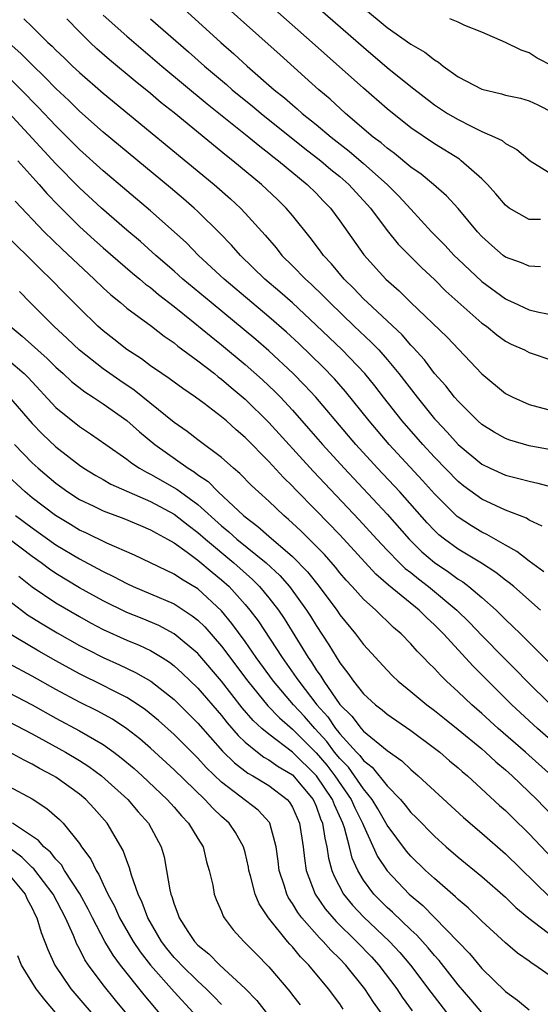
# Model space of a CAD drawing. Units: inches. Extents: x 2571000 to 2574000, y 1515000 to 1518000.
# Drawn here: x 2571404 to 2571448, y 1515960 to 1516043 of the extents above; entities that cross this region are included whole.
import ezdxf

# ---------------------------------------------------------------- set-up
doc = ezdxf.new("R2010")
doc.units = ezdxf.units.IN
doc.header["$MEASUREMENT"] = 0
doc.layers.add('LD25711515_2ft', color=62, linetype='Continuous')

msp = doc.modelspace()

# ---------------------------------------------------------------- linework, layer by layer
at = {"layer": 'LD25711515_2ft'}
for points, elevation in [([(2571447.97, 1516026.029), (2571447, 1516026.023), (2571445.323, 1516027), (2571445, 1516027.24), (2571444.193, 1516028.192), (2571443.473, 1516029), (2571443, 1516029.47), (2571441.271, 1516031), (2571441.117, 1516031.118), (2571439, 1516032.422), (2571437, 1516033.782), (2571435, 1516035.387), (2571433, 1516037.145), (2571428.678, 1516041), (2571421.89, 1516047)], 8568), ([(2571425.684, 1516047), (2571433, 1516040.587), (2571435, 1516038.89), (2571437, 1516037.261), (2571439, 1516035.727), (2571440.115, 1516035), (2571441, 1516034.471), (2571442.089, 1516033.911), (2571443, 1516033.482), (2571444.113, 1516033), (2571444.713, 1516032.713), (2571445, 1516032.451), (2571445.957, 1516031.957), (2571447.089, 1516031), (2571449, 1516029.799)], 8566), ([(2571447.961, 1516022.04), (2571447, 1516022.08), (2571446.369, 1516022.369), (2571445, 1516022.858), (2571444.816, 1516023), (2571443.843, 1516023.843), (2571443, 1516024.603), (2571442.628, 1516025), (2571441, 1516026.966), (2571440.031, 1516028.031), (2571438.916, 1516029), (2571437.869, 1516029.869), (2571437, 1516030.46), (2571435.612, 1516031.612), (2571435, 1516032.052), (2571434.501, 1516032.501), (2571433.831, 1516033), (2571431.481, 1516035), (2571430.19, 1516036.19), (2571429.219, 1516037), (2571425.95, 1516039.95), (2571419, 1516046.179)], 8570), ([(2571417.832, 1516043.832), (2571420.951, 1516041), (2571422.049, 1516040.049), (2571423.179, 1516039), (2571425.466, 1516037), (2571426.32, 1516036.319), (2571427, 1516035.716), (2571427.397, 1516035.397), (2571427.826, 1516035), (2571429, 1516034.056), (2571430.264, 1516033), (2571431.804, 1516031.804), (2571433, 1516030.774), (2571435.007, 1516029), (2571436.002, 1516028.002), (2571437, 1516026.892), (2571438.758, 1516025), (2571439.873, 1516023.873), (2571440.66, 1516023), (2571441, 1516022.665), (2571443, 1516020.793), (2571445, 1516019.314), (2571445.225, 1516019.225), (2571445.68, 1516019), (2571447, 1516018.394), (2571447.815, 1516018.186), (2571449, 1516017.959)], 8572), ([(2571433, 1516043.918), (2571435, 1516042.252), (2571437, 1516040.844), (2571438.177, 1516040.177), (2571439, 1516039.517), (2571439.336, 1516039.336), (2571439.746, 1516039), (2571441, 1516038.102), (2571443, 1516037.038), (2571444.657, 1516036.658), (2571445, 1516036.555), (2571446.274, 1516036.274), (2571447, 1516036.072), (2571447.732, 1516035.732), (2571449, 1516035.082)], 8564), ([(2571448.115, 1516000.115), (2571447, 1516000.616), (2571446.772, 1516000.772), (2571445, 1516001.468), (2571443, 1516002.39), (2571441.488, 1516003.488), (2571441, 1516003.881), (2571439, 1516005.938), (2571438.019, 1516007), (2571436.28, 1516009), (2571434.704, 1516011), (2571433.964, 1516011.964), (2571433.121, 1516013), (2571431.196, 1516015), (2571429, 1516017.11), (2571427, 1516018.972), (2571425.926, 1516019.926), (2571424.668, 1516021), (2571422.597, 1516023), (2571421.852, 1516023.852), (2571420.874, 1516024.874), (2571419, 1516026.718), (2571418.695, 1516027), (2571417.788, 1516027.788), (2571416.702, 1516028.702), (2571411, 1516033.412), (2571409, 1516035.186), (2571408.088, 1516036.088), (2571407, 1516037.114), (2571406.074, 1516038.074), (2571405, 1516039.097), (2571404.056, 1516040.056), (2571401, 1516042.752)], 8582), ([(2571404.286, 1516043), (2571405, 1516042.33), (2571406.338, 1516041), (2571406.686, 1516040.687), (2571407, 1516040.358), (2571407.701, 1516039.702), (2571408.412, 1516039), (2571409, 1516038.447), (2571411, 1516036.708), (2571420.368, 1516029), (2571421.771, 1516027.771), (2571422.598, 1516027), (2571423, 1516026.578), (2571424.697, 1516024.697), (2571425.621, 1516023.622), (2571426.115, 1516023), (2571427, 1516022.126), (2571428.088, 1516021), (2571428.57, 1516020.57), (2571429.59, 1516019.59), (2571430.151, 1516019), (2571432.217, 1516017), (2571433.657, 1516015.657), (2571434.288, 1516015), (2571435, 1516014.199), (2571435.994, 1516013), (2571437.531, 1516011), (2571439, 1516009.182), (2571439.159, 1516009), (2571440.065, 1516008.065), (2571441, 1516007.003), (2571443, 1516005.35), (2571443.713, 1516005), (2571445, 1516004.416), (2571446.141, 1516004.141), (2571447, 1516003.897), (2571447.745, 1516003.745), (2571449.309, 1516003.309)], 8580), ([(2571449, 1516006.517), (2571447, 1516006.902), (2571445.375, 1516007.375), (2571445, 1516007.513), (2571444.055, 1516008.055), (2571443, 1516008.711), (2571442.68, 1516009), (2571441, 1516010.66), (2571440.706, 1516011), (2571439.964, 1516011.964), (2571439, 1516013.024), (2571438.156, 1516014.156), (2571437.21, 1516015.21), (2571437, 1516015.408), (2571436.267, 1516016.267), (2571433.335, 1516019), (2571433, 1516019.328), (2571432.195, 1516020.195), (2571431.376, 1516021), (2571430.286, 1516022.287), (2571429.612, 1516023), (2571429.36, 1516023.36), (2571428.498, 1516024.498), (2571427, 1516026.367), (2571426.468, 1516027), (2571425.725, 1516027.725), (2571424.37, 1516029), (2571421.962, 1516031), (2571421.419, 1516031.419), (2571417, 1516035.043), (2571415.906, 1516035.905), (2571415, 1516036.675), (2571413.714, 1516037.714), (2571411.533, 1516039.533), (2571410.472, 1516040.472), (2571409.912, 1516041), (2571409, 1516041.896), (2571407.928, 1516043)], 8578), ([(2571411, 1516043.298), (2571413, 1516041.518), (2571415.965, 1516039), (2571419.799, 1516035.799), (2571423.318, 1516033), (2571424.228, 1516032.228), (2571425, 1516031.647), (2571425.352, 1516031.352), (2571425.827, 1516031), (2571428.246, 1516029), (2571429, 1516028.251), (2571429.608, 1516027.608), (2571430.214, 1516027), (2571431, 1516025.929), (2571433.034, 1516023.034), (2571434.904, 1516021), (2571436.012, 1516020.012), (2571437, 1516019.025), (2571440.074, 1516016.074), (2571443, 1516012.976), (2571445, 1516011.33), (2571445.633, 1516011), (2571447, 1516010.395), (2571449, 1516009.856)], 8576), ([(2571415, 1516042.991), (2571418.207, 1516040.207), (2571419.565, 1516039), (2571421.429, 1516037.429), (2571421.913, 1516037), (2571423.617, 1516035.618), (2571424.351, 1516035), (2571428.043, 1516032.043), (2571429.401, 1516031), (2571430.256, 1516030.256), (2571431, 1516029.663), (2571431.773, 1516029), (2571433.607, 1516027), (2571435, 1516025.104), (2571435.945, 1516023.945), (2571437.944, 1516021.943), (2571439, 1516020.955), (2571439.972, 1516019.972), (2571443, 1516017.28), (2571443.385, 1516017), (2571444.269, 1516016.269), (2571445, 1516015.745), (2571445.493, 1516015.493), (2571446.613, 1516015), (2571447, 1516014.795), (2571449, 1516014.105)], 8574), ([(2571449, 1516039.007), (2571447.674, 1516039.674), (2571447, 1516040.124), (2571446.334, 1516040.335), (2571445, 1516040.999), (2571443, 1516041.863), (2571441.558, 1516042.442), (2571441, 1516042.712), (2571440.288, 1516043)], 8562), ([(2571448.241, 1515996.241), (2571447, 1515997.14), (2571445.971, 1515997.971), (2571445, 1515998.505), (2571443.413, 1515999.413), (2571443, 1515999.596), (2571442.126, 1516000.126), (2571441, 1516000.855), (2571440.92, 1516000.92), (2571439, 1516002.839), (2571437.978, 1516003.979), (2571435.186, 1516007), (2571433.472, 1516009), (2571431.483, 1516011.483), (2571430.549, 1516012.549), (2571429.565, 1516013.565), (2571427.534, 1516015.534), (2571426.5, 1516016.5), (2571425, 1516017.812), (2571423.571, 1516019), (2571421.214, 1516021), (2571419.07, 1516023), (2571418.043, 1516024.044), (2571416.999, 1516024.999), (2571415, 1516026.766), (2571411, 1516030.133), (2571409, 1516031.947), (2571407, 1516033.937), (2571405.515, 1516035.515), (2571404.084, 1516037), (2571403, 1516038.077)], 8584), ([(2571447.951, 1515993), (2571445.695, 1515995), (2571445.317, 1515995.317), (2571445, 1515995.546), (2571444.186, 1515996.186), (2571442.974, 1515996.974), (2571441, 1515998.153), (2571439.85, 1515999), (2571439.381, 1515999.381), (2571439, 1515999.739), (2571438.384, 1516000.384), (2571436.07, 1516003), (2571434.198, 1516005), (2571432.364, 1516007), (2571430.655, 1516009), (2571429.913, 1516009.913), (2571428.974, 1516011), (2571428.026, 1516012.026), (2571427.064, 1516013), (2571425, 1516014.934), (2571423.894, 1516015.894), (2571420.13, 1516019), (2571417.745, 1516021), (2571417, 1516021.672), (2571415.462, 1516023), (2571414.161, 1516024.161), (2571413, 1516025.139), (2571410.851, 1516027), (2571409, 1516028.716), (2571407, 1516030.75), (2571403.036, 1516035.036)], 8586), ([(2571403.793, 1516031), (2571405.297, 1516029.297), (2571405.579, 1516029), (2571406.233, 1516028.233), (2571407.215, 1516027.215), (2571409, 1516025.44), (2571410.275, 1516024.275), (2571411, 1516023.634), (2571413.488, 1516021.488), (2571414.089, 1516021), (2571414.574, 1516020.574), (2571415, 1516020.268), (2571415.683, 1516019.683), (2571417, 1516018.674), (2571418.616, 1516017.384), (2571420.129, 1516016.129), (2571421, 1516015.449), (2571423, 1516013.786), (2571424.473, 1516012.473), (2571425.497, 1516011.497), (2571425.983, 1516011), (2571427, 1516009.912), (2571428.366, 1516008.366), (2571429.544, 1516007), (2571431.364, 1516005), (2571435, 1516001.12), (2571436.861, 1515999), (2571437.944, 1515997.944), (2571439, 1515997.041), (2571440.217, 1515996.216), (2571441, 1515995.622), (2571441.389, 1515995.389), (2571441.901, 1515995), (2571443, 1515994.07), (2571444.214, 1515993), (2571444.623, 1515992.623), (2571445, 1515992.225), (2571445.636, 1515991.636), (2571446.258, 1515991), (2571446.64, 1515990.64), (2571447, 1515990.257), (2571448.639, 1515988.639)], 8588), ([(2571403.576, 1516027.576), (2571406.003, 1516025), (2571407.522, 1516023.523), (2571410.238, 1516021), (2571411, 1516020.251), (2571411.647, 1516019.648), (2571412.455, 1516019), (2571413, 1516018.541), (2571415.084, 1516017), (2571416.154, 1516016.154), (2571417, 1516015.598), (2571417.323, 1516015.323), (2571419, 1516014.094), (2571420.4, 1516013), (2571420.727, 1516012.727), (2571421, 1516012.535), (2571421.818, 1516011.818), (2571423, 1516010.839), (2571425, 1516008.866), (2571428.751, 1516004.751), (2571432.64, 1516000.64), (2571434.134, 1515999), (2571435, 1515998.073), (2571436.051, 1515997), (2571436.534, 1515996.534), (2571437, 1515996.178), (2571437.646, 1515995.646), (2571438.503, 1515995), (2571440.894, 1515993), (2571441.959, 1515991.959), (2571443, 1515990.866), (2571444.915, 1515988.915), (2571445.919, 1515987.919), (2571446.803, 1515987), (2571448.84, 1515985)], 8590), ([(2571449.995, 1515981), (2571447.7, 1515983), (2571445.535, 1515985), (2571442.261, 1515988.261), (2571439.752, 1515991), (2571439, 1515991.762), (2571438.347, 1515992.347), (2571437.713, 1515993), (2571435.113, 1515995.113), (2571434.037, 1515996.037), (2571431, 1515999.36), (2571429, 1516001.439), (2571427.237, 1516003.237), (2571427, 1516003.499), (2571426.232, 1516004.232), (2571425, 1516005.572), (2571423, 1516007.599), (2571422.245, 1516008.245), (2571421.417, 1516009), (2571421, 1516009.36), (2571419.523, 1516010.477), (2571418.812, 1516011), (2571417.733, 1516011.733), (2571417, 1516012.27), (2571416.591, 1516012.591), (2571415.959, 1516013), (2571415, 1516013.662), (2571414.243, 1516014.243), (2571413, 1516015.039), (2571411.912, 1516015.912), (2571411, 1516016.608), (2571410.557, 1516017), (2571409, 1516018.524), (2571407.769, 1516019.769), (2571406.581, 1516021), (2571405.77, 1516021.77), (2571402.515, 1516025)], 8592), ([(2571448.933, 1515979), (2571446.696, 1515981), (2571444.397, 1515983), (2571443, 1515984.271), (2571442.156, 1515985), (2571441, 1515986.114), (2571440.022, 1515987), (2571439.499, 1515987.499), (2571439, 1515988.062), (2571438.518, 1515988.518), (2571438.067, 1515989), (2571437.53, 1515989.53), (2571437, 1515990.161), (2571436.189, 1515991), (2571435.541, 1515991.541), (2571435, 1515992.071), (2571434.516, 1515992.516), (2571434.042, 1515993), (2571433, 1515993.933), (2571432.051, 1515995), (2571431.538, 1515995.538), (2571431, 1515996.172), (2571430.634, 1515996.634), (2571429.697, 1515997.697), (2571429, 1515998.421), (2571427.703, 1515999.703), (2571427, 1516000.368), (2571426.672, 1516000.672), (2571426.265, 1516001), (2571425, 1516002.205), (2571424.118, 1516003), (2571423.543, 1516003.543), (2571422.554, 1516004.554), (2571422.015, 1516005), (2571421.492, 1516005.492), (2571421, 1516005.917), (2571419, 1516007.416), (2571418.108, 1516008.108), (2571417, 1516008.869), (2571413.608, 1516011.608), (2571412.409, 1516012.409), (2571411, 1516013.416), (2571409, 1516014.982), (2571407.962, 1516015.962), (2571406.823, 1516017), (2571404.822, 1516019), (2571403.937, 1516019.937)], 8594), ([(2571403.144, 1516017), (2571404.159, 1516016.159), (2571406.274, 1516014.274), (2571407, 1516013.539), (2571407.612, 1516013), (2571408.331, 1516012.331), (2571409.449, 1516011.448), (2571410.169, 1516011), (2571410.658, 1516010.659), (2571411, 1516010.449), (2571413, 1516009.046), (2571414.073, 1516008.073), (2571415.366, 1516007), (2571418.184, 1516005), (2571418.696, 1516004.695), (2571419, 1516004.459), (2571419.868, 1516003.868), (2571420.716, 1516003), (2571422.863, 1516001), (2571423, 1516000.882), (2571424.083, 1516000.083), (2571425, 1515999.257), (2571427, 1515997.535), (2571428.259, 1515996.258), (2571429.259, 1515995), (2571430.736, 1515993), (2571431, 1515992.604), (2571432.324, 1515991), (2571433, 1515990.097), (2571435, 1515987.92), (2571435.455, 1515987.455), (2571435.933, 1515987), (2571437, 1515986.135), (2571438.355, 1515985), (2571439, 1515984.522), (2571439.837, 1515983.837), (2571441, 1515982.919), (2571443, 1515981.271), (2571443.315, 1515981), (2571444.18, 1515980.18), (2571445, 1515979.501), (2571445.56, 1515979), (2571447.639, 1515977), (2571449.558, 1515975)], 8596), ([(2571403, 1516014.148), (2571404.321, 1516013), (2571404.665, 1516012.665), (2571407, 1516010.148), (2571409, 1516008.535), (2571409.925, 1516007.925), (2571411.215, 1516007), (2571413, 1516005.764), (2571413.422, 1516005.422), (2571414.07, 1516005), (2571414.66, 1516004.66), (2571415, 1516004.505), (2571417.233, 1516003.233), (2571417.532, 1516003), (2571419, 1516001.944), (2571421, 1516000.136), (2571421.628, 1515999.628), (2571422.306, 1515999), (2571424.763, 1515997), (2571425.925, 1515995.925), (2571426.739, 1515995), (2571428.196, 1515993), (2571428.51, 1515992.51), (2571429, 1515991.694), (2571430.078, 1515990.078), (2571431, 1515988.55), (2571431.69, 1515987.69), (2571432.158, 1515987), (2571433, 1515985.934), (2571434.005, 1515985), (2571434.574, 1515984.574), (2571435, 1515984.204), (2571437, 1515982.831), (2571439, 1515981.348), (2571439.446, 1515981), (2571440.279, 1515980.279), (2571441, 1515979.683), (2571441.356, 1515979.356), (2571441.794, 1515979), (2571444.499, 1515976.499), (2571445, 1515976.06), (2571445.527, 1515975.527), (2571447, 1515974.091), (2571449.472, 1515971.471)], 8598), ([(2571403, 1516011.095), (2571405, 1516008.773), (2571405.876, 1516007.876), (2571407, 1516006.817), (2571409, 1516005.26), (2571409.38, 1516005), (2571410.377, 1516004.377), (2571411, 1516004.041), (2571411.661, 1516003.661), (2571415, 1516002.197), (2571417, 1516001.129), (2571418.184, 1516000.184), (2571419, 1515999.575), (2571419.64, 1515999), (2571422.043, 1515997), (2571423.61, 1515995.61), (2571424.215, 1515995), (2571425, 1515994.049), (2571425.811, 1515993), (2571426.294, 1515992.294), (2571428.321, 1515989), (2571428.606, 1515988.606), (2571429, 1515987.967), (2571429.41, 1515987.411), (2571429.643, 1515987), (2571431, 1515985.043), (2571432.03, 1515984.03), (2571432.809, 1515983), (2571433, 1515982.787), (2571435, 1515981.128), (2571436.254, 1515980.254), (2571437, 1515979.524), (2571437.636, 1515979), (2571441.463, 1515975.463), (2571443, 1515974.15), (2571445, 1515972.398), (2571448.742, 1515968.742)], 8600), ([(2571403.503, 1516007), (2571405, 1516005.466), (2571405.512, 1516005), (2571407, 1516003.736), (2571408.018, 1516003), (2571409, 1516002.363), (2571410.204, 1516001.796), (2571411, 1516001.403), (2571412.758, 1516000.758), (2571414.151, 1516000.152), (2571415, 1515999.807), (2571415.5, 1515999.5), (2571416.448, 1515999), (2571417, 1515998.683), (2571418.098, 1515997.902), (2571419, 1515997.231), (2571420.206, 1515996.206), (2571421, 1515995.581), (2571421.645, 1515995), (2571423, 1515993.488), (2571423.407, 1515993), (2571424.09, 1515992.09), (2571426.121, 1515989), (2571427.325, 1515987.325), (2571427.526, 1515987), (2571429.066, 1515985), (2571429.975, 1515983.975), (2571430.641, 1515983), (2571430.812, 1515982.812), (2571431, 1515982.561), (2571432.422, 1515981), (2571432.707, 1515980.707), (2571433, 1515980.305), (2571433.737, 1515979.737), (2571435, 1515978.154), (2571436.129, 1515977), (2571436.533, 1515976.533), (2571437, 1515975.909), (2571437.464, 1515975.464), (2571439, 1515973.886), (2571439.988, 1515973), (2571441, 1515972.134), (2571443, 1515970.485), (2571445, 1515968.732), (2571445.877, 1515967.877), (2571446.968, 1515966.968), (2571449, 1515965.417)], 8602), ([(2571450.369, 1515961), (2571447.483, 1515963), (2571447.182, 1515963.182), (2571447, 1515963.328), (2571446.015, 1515964.014), (2571445, 1515964.884), (2571443, 1515966.718), (2571441.842, 1515967.842), (2571441, 1515968.55), (2571440.779, 1515968.779), (2571439, 1515970.308), (2571438.245, 1515971), (2571437, 1515972.201), (2571436.628, 1515972.628), (2571435, 1515974.834), (2571434.212, 1515976.212), (2571433.727, 1515977), (2571433, 1515977.891), (2571432.249, 1515979), (2571431.723, 1515979.723), (2571431, 1515980.463), (2571430.566, 1515981), (2571429.893, 1515981.893), (2571428.883, 1515983), (2571428.005, 1515984.005), (2571427.098, 1515985), (2571425.403, 1515987), (2571423.941, 1515989), (2571423, 1515990.346), (2571421.881, 1515991.881), (2571421, 1515992.955), (2571419, 1515994.803), (2571417.623, 1515995.623), (2571417, 1515996.057), (2571416.346, 1515996.346), (2571415, 1515997.018), (2571413.658, 1515997.658), (2571411.324, 1515998.676), (2571409.539, 1515999.539), (2571409, 1515999.777), (2571408.245, 1516000.245), (2571406.973, 1516001), (2571405, 1516002.512), (2571404.398, 1516003), (2571402.639, 1516004.639)], 8604), ([(2571403.6, 1516001), (2571405, 1515999.965), (2571407, 1515998.536), (2571409, 1515997.331), (2571410.535, 1515996.535), (2571411, 1515996.269), (2571411.865, 1515995.864), (2571413, 1515995.249), (2571413.548, 1515995), (2571415, 1515994.395), (2571417, 1515993.527), (2571418.534, 1515992.534), (2571419, 1515992.158), (2571419.584, 1515991.584), (2571421, 1515989.969), (2571423.238, 1515987), (2571424.927, 1515984.927), (2571425.898, 1515983.898), (2571427, 1515982.953), (2571429, 1515980.947), (2571429.893, 1515979.893), (2571430.589, 1515979), (2571431.968, 1515977), (2571432.282, 1515976.282), (2571432.927, 1515975), (2571433, 1515974.791), (2571434.187, 1515972.187), (2571435, 1515970.954), (2571436.873, 1515969), (2571438.025, 1515968.025), (2571441, 1515964.954), (2571441.973, 1515963.973), (2571443, 1515962.725), (2571445, 1515960.774), (2571446.031, 1515960.032), (2571447, 1515959.212)], 8606), ([(2571443, 1515958.98), (2571442.085, 1515960.085), (2571441, 1515961.339), (2571439.391, 1515963.391), (2571439, 1515963.812), (2571438.466, 1515964.466), (2571437.516, 1515965.516), (2571437, 1515965.983), (2571435.467, 1515967.467), (2571435, 1515967.882), (2571433.89, 1515969), (2571433, 1515970.187), (2571432.514, 1515971), (2571432.047, 1515972.047), (2571431.817, 1515973), (2571431.392, 1515974.608), (2571431.255, 1515975), (2571430.539, 1515976.539), (2571430.375, 1515977), (2571429.039, 1515979), (2571427, 1515981.006), (2571425, 1515982.509), (2571424.414, 1515983), (2571423.679, 1515983.679), (2571422.759, 1515984.759), (2571421, 1515987.011), (2571419, 1515989.336), (2571417, 1515991.007), (2571415.697, 1515991.697), (2571414.293, 1515992.293), (2571413, 1515992.813), (2571411, 1515993.79), (2571409, 1515994.901), (2571407, 1515996.106), (2571406.466, 1515996.466), (2571405.762, 1515997), (2571405, 1515997.542), (2571403.04, 1515999.04)], 8608), ([(2571403.874, 1515995.874), (2571405, 1515994.985), (2571407, 1515993.626), (2571409, 1515992.457), (2571409.939, 1515991.939), (2571411, 1515991.383), (2571413, 1515990.472), (2571414.039, 1515990.04), (2571415, 1515989.583), (2571415.984, 1515989), (2571416.608, 1515988.608), (2571417, 1515988.308), (2571417.691, 1515987.691), (2571419, 1515986.41), (2571421, 1515984.087), (2571421.478, 1515983.478), (2571422.404, 1515982.404), (2571423, 1515981.835), (2571424.032, 1515981), (2571424.583, 1515980.583), (2571425, 1515980.361), (2571425.791, 1515979.791), (2571427, 1515979.07), (2571428.737, 1515977), (2571429, 1515976.425), (2571429.375, 1515975.375), (2571429.551, 1515975), (2571429.724, 1515973.724), (2571429.916, 1515973), (2571430.045, 1515972.045), (2571430.331, 1515971), (2571430.51, 1515970.511), (2571431.31, 1515969), (2571432.065, 1515968.065), (2571433, 1515967.076), (2571435.188, 1515965), (2571436.063, 1515964.063), (2571436.972, 1515963), (2571438.701, 1515960.701), (2571440.027, 1515959)], 8610), ([(2571403, 1515993.848), (2571404.088, 1515993), (2571404.612, 1515992.612), (2571405.841, 1515991.841), (2571407.101, 1515991.101), (2571409, 1515990.031), (2571409.675, 1515989.675), (2571411, 1515989.009), (2571412.389, 1515988.389), (2571413.747, 1515987.747), (2571415.016, 1515987.016), (2571417, 1515985.445), (2571419, 1515983.454), (2571421.098, 1515981.098), (2571422.089, 1515980.089), (2571423.223, 1515979.223), (2571423.64, 1515979), (2571425, 1515978.174), (2571426.554, 1515977), (2571426.759, 1515976.759), (2571427, 1515976.352), (2571427.607, 1515975), (2571427.906, 1515973), (2571428.01, 1515972.01), (2571428.168, 1515971), (2571428.921, 1515969), (2571429.762, 1515967.762), (2571430.682, 1515966.682), (2571432.422, 1515965), (2571433.684, 1515963.684), (2571434.308, 1515963), (2571435.81, 1515961), (2571436.285, 1515960.285), (2571437.125, 1515959.125)], 8612), ([(2571435, 1515958.245), (2571433.854, 1515959.854), (2571433.12, 1515961), (2571431.523, 1515963), (2571431, 1515963.542), (2571430.252, 1515964.252), (2571429.598, 1515965), (2571429.291, 1515965.291), (2571427.783, 1515967), (2571427.446, 1515967.446), (2571427, 1515968.211), (2571426.674, 1515968.674), (2571426.513, 1515969), (2571426.319, 1515969.681), (2571425.885, 1515971), (2571425.792, 1515971.792), (2571425.622, 1515973), (2571425.086, 1515975), (2571425.054, 1515975.054), (2571424.101, 1515976.101), (2571421, 1515978.474), (2571419.712, 1515979.712), (2571419, 1515980.501), (2571417, 1515982.493), (2571415.681, 1515983.681), (2571414.586, 1515984.586), (2571413.972, 1515985), (2571413, 1515985.621), (2571411.762, 1515986.238), (2571411, 1515986.636), (2571409, 1515987.625), (2571407, 1515988.725), (2571405.55, 1515989.55), (2571401.776, 1515991.776)], 8614), ([(2571431.286, 1515959.286), (2571431, 1515959.722), (2571430.052, 1515961), (2571428.396, 1515963), (2571427.687, 1515963.687), (2571427, 1515964.54), (2571426.772, 1515964.772), (2571426.586, 1515965), (2571424.974, 1515967), (2571424.182, 1515968.182), (2571423.847, 1515969), (2571423.459, 1515970.541), (2571423.32, 1515971), (2571423.277, 1515971.277), (2571423, 1515972.51), (2571422.872, 1515973), (2571422.195, 1515974.195), (2571421.642, 1515975), (2571421, 1515975.568), (2571420.257, 1515976.257), (2571419.582, 1515977), (2571417, 1515979.512), (2571415, 1515981.346), (2571414.113, 1515982.113), (2571413, 1515982.986), (2571411.78, 1515983.78), (2571410.485, 1515984.485), (2571409, 1515985.229), (2571407, 1515986.301), (2571405, 1515987.425), (2571403, 1515988.506)], 8616), ([(2571403, 1515986.052), (2571405, 1515984.988), (2571407, 1515983.882), (2571409, 1515982.809), (2571411, 1515981.645), (2571411.911, 1515981), (2571412.533, 1515980.533), (2571413.614, 1515979.614), (2571414.299, 1515979), (2571416.419, 1515977), (2571417, 1515976.349), (2571417.621, 1515975.621), (2571418.226, 1515975), (2571419, 1515973.692), (2571419.44, 1515973), (2571419.736, 1515971.736), (2571419.969, 1515971), (2571420.256, 1515969.744), (2571420.383, 1515969), (2571420.552, 1515968.552), (2571421, 1515967.518), (2571421.138, 1515967.138), (2571421.221, 1515967), (2571421.992, 1515965.992), (2571422.886, 1515965), (2571423.941, 1515963.941), (2571425, 1515962.846), (2571426.766, 1515960.766), (2571427, 1515960.45), (2571427.644, 1515959.644)], 8618), ([(2571403, 1515983.595), (2571405, 1515982.542), (2571407.812, 1515981), (2571409, 1515980.291), (2571409.79, 1515979.79), (2571410.87, 1515979), (2571413.087, 1515977), (2571413.965, 1515975.965), (2571414.835, 1515975), (2571415.907, 1515973), (2571416.149, 1515972.149), (2571416.367, 1515971), (2571416.638, 1515969.362), (2571416.73, 1515969), (2571416.81, 1515968.81), (2571417, 1515968.153), (2571417.325, 1515967.325), (2571417.422, 1515967), (2571418.158, 1515965.842), (2571418.715, 1515965), (2571419, 1515964.697), (2571419.945, 1515963.945), (2571420.861, 1515963), (2571423, 1515961.027), (2571423.999, 1515959.999), (2571424.787, 1515959)], 8620), ([(2571421, 1515959.655), (2571420.355, 1515960.355), (2571419.7, 1515961), (2571419, 1515961.634), (2571417.617, 1515963), (2571417.325, 1515963.325), (2571417, 1515963.654), (2571416.391, 1515964.391), (2571415.92, 1515965), (2571414.765, 1515967), (2571414.304, 1515968.304), (2571413.968, 1515969), (2571413.398, 1515970.602), (2571413.235, 1515971.235), (2571413, 1515971.817), (2571412.693, 1515972.693), (2571411.337, 1515975), (2571410.239, 1515976.239), (2571409.541, 1515977), (2571409, 1515977.448), (2571407, 1515978.883), (2571406.812, 1515979), (2571405.627, 1515979.627), (2571405, 1515979.995), (2571404.314, 1515980.314), (2571403.093, 1515981)], 8622), ([(2571403, 1515978.12), (2571405, 1515977.043), (2571406.24, 1515976.24), (2571407.308, 1515975.308), (2571407.608, 1515975), (2571409, 1515973.267), (2571409.182, 1515973), (2571409.961, 1515971.961), (2571410.4, 1515971), (2571410.647, 1515970.647), (2571411, 1515969.853), (2571411.408, 1515969), (2571411.97, 1515967.97), (2571412.387, 1515967), (2571413.526, 1515965), (2571414.119, 1515964.119), (2571415, 1515962.995), (2571417, 1515960.734), (2571418.599, 1515959)], 8624), ([(2571417, 1515957.483), (2571414.475, 1515960.474), (2571412.465, 1515963), (2571411.834, 1515963.834), (2571411.14, 1515965), (2571410.089, 1515967), (2571409.734, 1515967.734), (2571409.026, 1515969.027), (2571407.738, 1515971), (2571407.467, 1515971.467), (2571407, 1515971.941), (2571406.545, 1515972.545), (2571405.987, 1515973), (2571405.544, 1515973.544), (2571403.35, 1515975)], 8626), ([(2571413, 1515958.89), (2571412.038, 1515960.038), (2571411, 1515961.344), (2571409.756, 1515963), (2571409.446, 1515963.446), (2571409, 1515964.37), (2571408.772, 1515964.772), (2571408.491, 1515965.509), (2571407.829, 1515967), (2571406.782, 1515969), (2571405.138, 1515971.138), (2571405, 1515971.251), (2571404.131, 1515972.131), (2571402.935, 1515973)], 8628), ([(2571403, 1515970.673), (2571404.409, 1515969), (2571404.585, 1515968.585), (2571405, 1515967.809), (2571405.254, 1515967.254), (2571405.401, 1515967), (2571405.751, 1515965.751), (2571406.323, 1515964.323), (2571406.907, 1515963), (2571408.256, 1515961), (2571411, 1515957.806)], 8630), ([(2571406.967, 1515959), (2571406.07, 1515960.07), (2571405.328, 1515961), (2571404.09, 1515963), (2571403.782, 1515963.782)], 8632)]:
    msp.add_lwpolyline(points, dxfattribs=dict(at, elevation=elevation))

doc.saveas('drawing.dxf')
